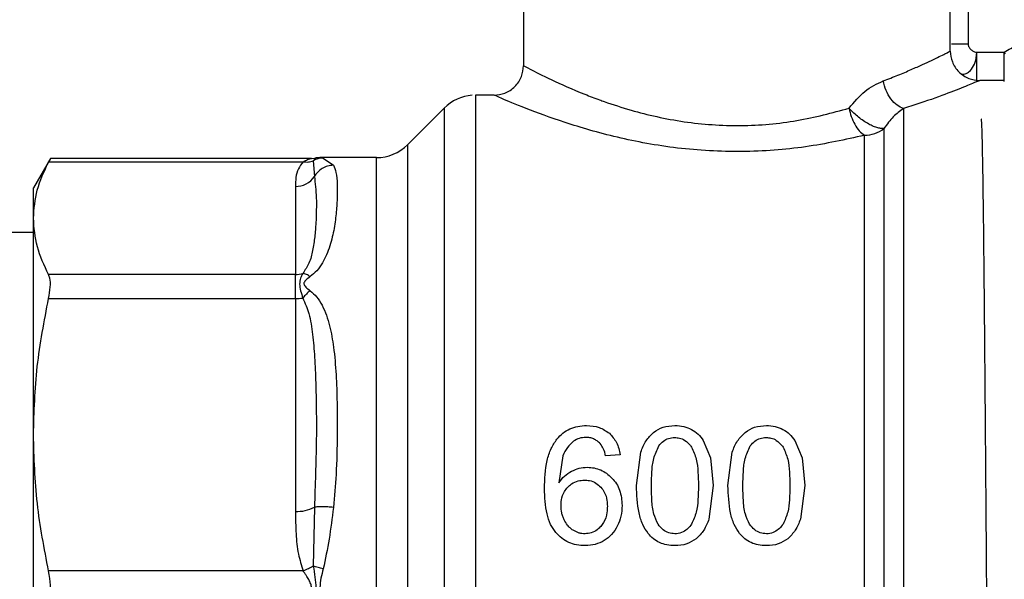
# Model space of a CAD drawing. Extents: x 0.4 to 10.6, y 0.4 to 8.1.
# Drawn here: x 3.2 to 3.3, y 3 to 3.1 of the extents above; entities that cross this region are included whole.
import ezdxf

# ---------------------------------------------------------------- set-up
doc = ezdxf.new("R2010")
doc.units = 0
doc.linetypes.add('SLD-SOLID', pattern=[0])
doc.layers.get('0').update_dxf_attribs({"linetype": 'CONTINUOUS'})

msp = doc.modelspace()

# ---------------------------------------------------------------- linework, layer by layer
at = {"color": 7, "linetype": 'SLD-SOLID'}
for p, q in [((3.233344377571413, 3.06692392754809), (3.233344377571413, 3.047893410468224)), ((3.271402120353565, 3.049205746432837), (3.271402120353565, 3.06692392754809)), ((3.273723947317644, 3.048578188252744), (3.273776800709453, 3.049093256809958)), ((3.273776800708797, 3.048528028787516), (3.273776800708797, 3.049093256809564)), ((3.273776800709453, 3.049093256809958), (3.276220372773627, 3.049093195900378)), ((3.276325328456388, 3.048947261407707), (3.276220372771934, 3.049093195896908)), ((3.27622045745696, 3.048913484760089), (3.276220372773627, 3.049093195899158)), ((3.273776800708814, 3.046474748708123), (3.274026792269565, 3.04658107451022)), ((3.276220457459991, 3.046581074510236), (3.274026792269562, 3.046581074510236)), ((3.230719705655401, 3.045268738552231), (3.229067982096964, 3.045268738552231)), ((3.229069627816951, 3.045268099341844), (3.229069627743066, 3.045268738552215)), ((3.226285742479801, 3.044115615271641), (3.223014560367476, 3.040844433159317)), ((3.215196185897529, 3.039691310739363), (3.214817248541827, 3.039654493357789)), ((3.220230675882342, 3.039691310730708), (3.215196185897526, 3.039691310730708)), ((3.215196185897529, 3.039691310730693), (3.215268023792789, 3.039682219933015)), ((3.215268042440759, 3.039682218351411), (3.215196185897529, 3.039691310730693)), ((3.191154316742319, 3.039617677196703), (3.189643590169832, 3.037001022016791)), ((3.190998523989639, 3.039317990316755), (3.213708076473512, 3.039317999395198)), ((3.214439995579186, 3.039617677196703), (3.191154316742228, 3.039617677196703)), ((3.214438313238868, 3.039617677200045), (3.214817248567157, 3.039654493228658)), ((3.214596445918946, 3.039412311250303), (3.214696290995541, 3.038010052902357)), ((3.214817248541827, 3.039654493357789), (3.214761705797037, 3.039593583875114)), ((3.21476174279919, 3.039593619314357), (3.214817248508542, 3.039654493527463)), ((3.215485004271282, 3.039654761923247), (3.216389412794379, 3.039016208752971)), ((3.213003170222331, 3.037119119957723), (3.213003170222331, 3.029249731628118)), ((3.189643590169843, 3.034283856710222), (3.189643590169836, 3.037001022016783)), ((3.189643590169865, 3.014965574143539), (3.189643590169851, 3.034283856710233)), ((3.189643590169843, 3.032998397344882), (3.13059437757154, 3.032998397344882)), ((3.213003170222331, 3.029249731628118), (3.190998523989691, 3.029249731628281)), ((3.213003170222331, 3.027119038320751), (3.213003170222331, 3.029249731628225)), ((3.190998523903008, 3.027119037919569), (3.213003170222331, 3.027119038320751)), ((3.213003170222331, 3.02711904805196), (3.213003170222339, 3.008120653268937)), ((3.18964359016986, 2.987645381445551), (3.189643590169865, 3.014965574143539)), ((3.249378126188604, 3.014457644817838), (3.250032349482962, 3.012898083753599)), ((3.25753501901014, 3.014457644817838), (3.258189242969379, 3.012898083603354)), ((3.243422329658697, 3.010420221231945), (3.24380188684468, 3.013413707979631)), ((3.251579222480236, 3.010420221231945), (3.251958779947333, 3.013413707884347)), ((3.23685346409661, 3.013085019582911), (3.236490045083224, 3.01065654911163)), ((3.241954232527606, 3.013170218718862), (3.240672332797553, 3.0130699583873)), ((3.250032349482962, 3.012898083753599), (3.250268677477541, 3.010420221231945)), ((3.258189242969379, 3.012898083603354), (3.258425571550625, 3.010420221231945)), ((3.250268677477541, 3.010420221231945), (3.249885898829655, 3.007434967086203)), ((3.258425571550625, 3.010420221231945), (3.25804279234052, 3.007434967274377)), ((3.214696284643597, 3.008489691037074), (3.214596462817723, 3.003229938574041)), ((3.213707972020888, 3.002812318745835), (3.190998523903013, 3.002812112046646))]:
    msp.add_line(p, q, dxfattribs=at)
at = {"color": 8, "linetype": 'SLD-SOLID'}
for p, q in [((3.272998227499873, 3.057735930153265), (3.272998227499873, 3.049804271656283)), ((3.226285742479801, 3.044115615271664), (3.226285742479801, 2.958495352646445)), ((3.223014560367476, 3.040844433159313), (3.223014560367476, 2.961766534758796)), ((3.215268023792789, 3.039682219933015), (3.215485004271282, 3.039654761923247)), ((3.220230675882305, 2.962920334025823), (3.220230675882305, 3.039691310730706)), ((3.214761705797037, 3.039593583875114), (3.214596431183941, 3.03941233984007))]:
    msp.add_line(p, q, dxfattribs=at)
at = {"color": 7, "linetype": 'SLD-SOLID'}
for centre, radius, start, end in [((3.229069627816951, 3.041331730678215), 0.003937007874014795, 94.53190286330657, 135.0000076531329), ((3.263767327080885, 3.04444688607618), 0.002761263908140464, 269.7082348416656, 308.58115968777), ((3.220230675882305, 3.043628318604723), 0.003937007874017517, 270.0000000000008, 314.9999901184316), ((3.213029576192534, 3.039123201632226), 0.002004255630694872, 269.2451090587872, 326.262230664139), ((3.213004313930542, 3.031364141832569), 0.002114410281760262, 269.9690080694333, 288.2946245455449), ((3.213009836093745, 3.032033843928849), 0.004914800084772709, 269.922290549097, 277.6962207961084), ((3.213157075413627, 3.011483041670764), 0.003365908877650802, 267.379253608504, 297.2127454107898)]:
    msp.add_arc(centre, radius, start, end, dxfattribs=at)
at = {"color": 8, "linetype": 'SLD-SOLID'}
for points, knots in [([(3.272998227499873, 3.049804271656283), (3.272853824513797, 3.049804271656284), (3.27256501854164, 3.049804271656286), (3.27215439426588, 3.049804271656285), (3.271794788561504, 3.049804271656285), (3.271609688159432, 3.049804271656285), (3.271523953347309, 3.049804271656285)], [0, 0, 0, 0, 0.2588780981423396, 0.5177561962908811, 0.776634294439397, 1, 1, 1, 1]), ([(3.272436831442477, 3.047133765095991), (3.272562792093459, 3.047142515400923), (3.272786800267252, 3.047158076925992), (3.27315483265218, 3.047396966828205), (3.273516304537826, 3.047834913063062), (3.273654492663214, 3.048329569379848), (3.273723947322445, 3.048578188324658)], [0, 0, 0, 0, 0.2207492290516447, 0.3925799944681524, 0.6947049583578365, 1, 1, 1, 1])]:
    msp.add_open_spline(points, degree=3, knots=knots, dxfattribs=at)
at = {"color": 7, "linetype": 'SLD-SOLID'}
for points, knots in [([(3.272998227498692, 3.049804271656283), (3.273002125690599, 3.04975989599458), (3.273010292823638, 3.049666924190876), (3.273088222899245, 3.04949157934694), (3.273246154550361, 3.049302291066507), (3.273453500061814, 3.049169727391193), (3.273635981301784, 3.04910387595178), (3.273730914131394, 3.049096717100611), (3.273776800709453, 3.049093256809958)], [0, 0, 0, 0, 0.1161226279054454, 0.2432894463526483, 0.4959113467567247, 0.7513817151564521, 0.8798282703529385, 1, 1, 1, 1]), ([(3.276220372773627, 3.049093195900378), (3.276603064299538, 3.049332220811109), (3.277345113062531, 3.049795696292858), (3.278204019426286, 3.049958906486016), (3.278619968125595, 3.050037945448147)], [0, 0, 0, 0, 0.5157228810244628, 1, 1, 1, 1]), ([(3.265425122079819, 3.046539818443028), (3.265871378726362, 3.046711235513493), (3.26676342225628, 3.047053889207977), (3.26792935458223, 3.047549833540977), (3.268922352571222, 3.047994224851885), (3.269767620823983, 3.048392328088275), (3.270437881292213, 3.048718058873865), (3.271185110450884, 3.049093094665612), (3.271313064931574, 3.049159516968702), (3.271402120353554, 3.049205746426231)], [0, 0, 0, 0, 0.1241990465158125, 0.2482673518139558, 0.3727281087305753, 0.4852078308793626, 0.610328680541706, 0.72879149209195, 0.9999999999999999, 0.9999999999999999, 0.9999999999999999, 0.9999999999999999]), ([(3.271402113398359, 3.049205746426231), (3.271437173228374, 3.048875571614347), (3.271491106391487, 3.048367657800212), (3.271818397255049, 3.04775659032709), (3.2721571431739, 3.047336099126481), (3.272577634910561, 3.046997353755213), (3.273188703080188, 3.046670063560964), (3.273696617218143, 3.046616130828271), (3.274026792269565, 3.046581071274974)], [0, 0, 0, 0, 0.2394566910203386, 0.3683605074608896, 0.4999998858900452, 0.6316392832216712, 0.7605431518517854, 1, 1, 1, 1]), ([(3.230719705655404, 3.045268736712551), (3.231049879775872, 3.045303796860066), (3.231557792445418, 3.045357730503), (3.23216885860798, 3.045685020485303), (3.23258934906953, 3.046023765132881), (3.23292809428768, 3.046444255166517), (3.233255385129495, 3.047055320999112), (3.233309319445079, 3.047563233704773), (3.233344380031164, 3.04789340786102)], [0, 0, 0, 0, 0.2394567950933433, 0.3683606088325208, 0.4999999586038203, 0.6316393146593432, 0.7605431462499076, 1, 1, 1, 1]), ([(3.233344377571413, 3.047893410468225), (3.233464173312619, 3.047829277447341), (3.233712165659602, 3.04769651397672), (3.235680007272576, 3.046694665197251), (3.238042105718546, 3.045634176032933), (3.239810283755173, 3.04496015554993), (3.241153339997591, 3.044476217379039), (3.243493650566139, 3.043718350633341), (3.247562067603995, 3.042787572268958), (3.252709461007923, 3.042419300602567), (3.25787812595244, 3.04288552504939), (3.260863443265111, 3.043689594305897), (3.262373869871643, 3.044096414577018)], [0, 0, 0, 0, 0.117316368047004, 0.2428597307250066, 0.3664973370206593, 0.4117146568810799, 0.4252888287862375, 0.4981367300430713, 0.6250644754877913, 0.7489419913790054, 0.8729767537961378, 1, 1, 1, 1]), ([(3.262373869871643, 3.044096414577018), (3.262827867730867, 3.044641346484549), (3.26375341682184, 3.045752279546038), (3.264860885810812, 3.04627400722612), (3.265425122079819, 3.046539818443028)], [0, 0, 0, 0, 0.4905173195587554, 1, 1, 1, 1]), ([(3.267225405901235, 3.044061212824307), (3.267034643000079, 3.044147005875348), (3.266636205755037, 3.044326197671518), (3.266086831207936, 3.044904115496444), (3.265636792176577, 3.045669203417171), (3.265495039303512, 3.046252198689734), (3.265425105757953, 3.046539818443562)], [0, 0, 0, 0, 0.2322045962140062, 0.4849945091038124, 0.7459228925465401, 1, 1, 1, 1]), ([(3.274026792269565, 3.04658107451022), (3.273923981720274, 3.046536461032983), (3.273729133184899, 3.0464519087107), (3.272251730096834, 3.045841833733098), (3.270162436452826, 3.04502455155503), (3.268208984230325, 3.044383839979042), (3.267225405901079, 3.044061236736342)], [0, 0, 0, 0, 0.2659725533645675, 0.5040763115309987, 0.7502985804724837, 0.9999999999999999, 0.9999999999999999, 0.9999999999999999, 0.9999999999999999]), ([(3.263753266060573, 3.041685657969322), (3.262036291462322, 3.041302929184543), (3.258620226755425, 3.040541458225491), (3.252801053633932, 3.040105796717099), (3.247001211112567, 3.040439186201727), (3.241571118218251, 3.041454331092213), (3.236940387806154, 3.042814712381444), (3.233414705952161, 3.044122365940741), (3.231140140873176, 3.045081886429252), (3.230856234194825, 3.045208061790713), (3.230719705655403, 3.045268738552215)], [0, 0, 0, 0, 0.1278849214412205, 0.2544377576260454, 0.3815539525800766, 0.5093927411774326, 0.6390877270171805, 0.7633989657386538, 0.886220381214911, 1, 1, 1, 1]), ([(3.262373869871631, 3.044096414577018), (3.262434086267973, 3.043844070743816), (3.262554999317903, 3.043337370503407), (3.262877775734043, 3.042637449687379), (3.263284465277021, 3.042033730432464), (3.263594542957083, 3.041803505770622), (3.263753266060573, 3.041685657969322)], [0, 0, 0, 0, 0.2407486186689607, 0.4834173334446623, 0.7355707639824806, 1, 1, 1, 1]), ([(3.265489313600966, 3.042288335452485), (3.26539294730729, 3.042283945006529), (3.265208366839527, 3.042275535524984), (3.264849028746514, 3.042363396284846), (3.264453784936713, 3.04251664923956), (3.264009653991236, 3.042748166501989), (3.26355578449067, 3.043039022892199), (3.263115598603414, 3.043376891890289), (3.262714839142552, 3.043730189083936), (3.262486053190665, 3.043975921632836), (3.262373869871631, 3.044096414577018)], [0, 0, 0, 0, 0.1305225621216048, 0.2500035505264469, 0.3744041117168772, 0.4999997539664592, 0.6349744844299926, 0.7564054386214745, 0.8805554005014932, 1, 1, 1, 1]), ([(3.267225405901079, 3.044061236736226), (3.26691904607117, 3.04385000556137), (3.266316782963411, 3.04343475287024), (3.265761925558505, 3.042666025685591), (3.265489313600815, 3.042288335452237)], [0, 0, 0, 0, 0.5086810497978516, 1, 1, 1, 1]), ([(3.275075976394217, 2.960382161236441), (3.275060015883777, 2.960951765651142), (3.275028093518937, 2.96209102244428), (3.27498017227079, 2.964957232258193), (3.274932230412758, 2.968627025180829), (3.274884346518754, 2.973074563515595), (3.2748444428251, 2.977316337302971), (3.274804570971801, 2.981888621198605), (3.274764216453419, 2.986820083309005), (3.274715916213238, 2.993076483057224), (3.274667256464587, 2.999572999291336), (3.274617476148439, 3.006260332376951), (3.27456618446197, 3.013018615310732), (3.274513362635906, 3.019653487677822), (3.274460437767951, 3.02578887060165), (3.274406840300826, 3.031282502055651), (3.274353989333468, 3.035824993623612), (3.274300998202762, 3.03942338334218), (3.274249783609979, 3.041827211534505), (3.274204768964875, 3.043105691483997), (3.274177503456009, 3.043148741309361), (3.274166456894154, 3.043166182852853)], [0, 0, 0, 0, 0.05267543979085405, 0.1053553151350382, 0.1580416507061645, 0.2107191928254467, 0.2633949152998107, 0.2896770290152439, 0.342363164988693, 0.3963623181504979, 0.4490377446869898, 0.5029717066928316, 0.5605345292085078, 0.6180854736673591, 0.677281887533481, 0.7351265757429304, 0.7947265744423083, 0.8515779341027623, 0.9100271381441017, 0.9635476899170805, 1, 1, 1, 1]), ([(3.265489313600815, 3.042288335452237), (3.26548931400538, 3.041167059857552), (3.265489314814512, 3.038924508641283), (3.265489316028211, 3.034143023310559), (3.26548931724191, 3.02848950605673), (3.265489318455609, 3.022020040256375), (3.26548931966931, 3.014952498543896), (3.26548932088301, 3.007485226416035), (3.265489322096712, 2.9998381325433), (3.265489323310414, 2.992233731245865), (3.265489324524117, 2.98489394722388), (3.26548932573782, 2.978033003288951), (3.265489326951524, 2.971850431286121), (3.265489328165229, 2.966528851629164), (3.265489329378935, 2.962214987278635), (3.265489330592641, 2.959066420192602), (3.265489331806347, 2.957056508456316), (3.265489332615486, 2.956809550897396), (3.265489333020055, 2.956686072116456)], [0, 0, 0, 0, 0.062499988755048, 0.1249999790094203, 0.1874999707631231, 0.2499999640161564, 0.312499958768518, 0.3749999550202079, 0.4374999527712253, 0.4999999520215699, 0.5624999527712405, 0.6249999550202368, 0.687499958768558, 0.7499999640162028, 0.8124999707631715, 0.8749999790094605, 0.9374999887550711, 0.9999999999999999, 0.9999999999999999, 0.9999999999999999, 0.9999999999999999]), ([(3.215228567217246, 3.039688907615655), (3.215064000106938, 3.039688508243218), (3.214899026626466, 3.039688107884599), (3.214748535172209, 3.039629280957186), (3.214748164474829, 3.039629136052028)], [0, 0, 0, 0, 0.9975367546179907, 1, 1, 1, 1]), ([(3.189643590169806, 3.034283856710163), (3.189705283745082, 3.035125000383873), (3.189829304494609, 3.036815926358067), (3.190607459008995, 3.038481133252934), (3.190998523989639, 3.039317990316755)], [0, 0, 0, 0, 0.4974455928568657, 1, 1, 1, 1]), ([(3.191154316742328, 3.039617677196703), (3.191137957373468, 3.039585980682631), (3.191116741955527, 3.03954487550314), (3.191020543166551, 3.039360249756936), (3.190998523989638, 3.039317990316755)], [0, 0, 0, 0, 0.7711075456731491, 1, 1, 1, 1]), ([(3.213708076473512, 3.039317999395198), (3.213547121846165, 3.039111289138663), (3.213193250254784, 3.038656820145509), (3.213032875038697, 3.037913524415506), (3.213013204219725, 3.037387462039394), (3.213003170222331, 3.037119119957723)], [0, 0, 0, 0, 0.2901445160924166, 0.6379058703169195, 1, 1, 1, 1]), ([(3.213708076473512, 3.039317999395219), (3.213738662407484, 3.039336981982921), (3.213898590987819, 3.039436238664278), (3.214134912894369, 3.039537452102813), (3.214385888531031, 3.039606726311928), (3.214421730630303, 3.039614213289909), (3.214438313238867, 3.039617677194862)], [0, 0, 0, 0, 0.1035656943928965, 0.5415271768782663, 0.7878842055118724, 0.9999999999999999, 0.9999999999999999, 0.9999999999999999, 0.9999999999999999]), ([(3.213708076473623, 3.039317999353277), (3.213863449591792, 3.039304551459143), (3.214174196302626, 3.039277655629806), (3.21445568612665, 3.039367444967537), (3.214596431253573, 3.039412339704955)], [0, 0, 0, 0, 0.4999992365238491, 1, 1, 1, 1]), ([(3.216389412794379, 3.039016208752971), (3.216476565202346, 3.038815484317738), (3.216670557354636, 3.038368692701578), (3.216738095573257, 3.037400244874734), (3.21674102347298, 3.036203862196635), (3.216667546737595, 3.034891052643531), (3.216489207372157, 3.033426702870746), (3.216188878567011, 3.032100603709125), (3.215805113528087, 3.03105018177376), (3.215427951361436, 3.030304114744755), (3.214984025348493, 3.029626194671112), (3.21453608750245, 3.029242577043357), (3.214332898228762, 3.029068564090787)], [0, 0, 0, 0, 0.1290128716122625, 0.2871691697451303, 0.4170373754967326, 0.5457505613152658, 0.6736088875155084, 0.7943577670220905, 0.8532055218315759, 0.9048275749338097, 0.9568287964609742, 1, 1, 1, 1]), ([(3.21548500426752, 3.039654784303003), (3.215327387021928, 3.039642342265024), (3.215017506328641, 3.039617880808792), (3.214735173437014, 3.039480040616406), (3.214596445918946, 3.039412311250303)], [0, 0, 0, 0, 0.5086384825084612, 1, 1, 1, 1]), ([(3.216389412794309, 3.039016213833592), (3.216218138940261, 3.038999481214665), (3.215871935084325, 3.038965658789027), (3.215391233834643, 3.03874593557694), (3.214978223250049, 3.038427886178346), (3.214788753669249, 3.038147077542374), (3.214696297017775, 3.038010049603232)], [0, 0, 0, 0, 0.2507561860571035, 0.5068652129977501, 0.7593619464420623, 0.9999999999999999, 0.9999999999999999, 0.9999999999999999, 0.9999999999999999]), ([(3.214696291501468, 3.03801005262514), (3.214768291270256, 3.037400164197301), (3.214907695828978, 3.036219310028144), (3.214861522327612, 3.034294197339381), (3.214755023121162, 3.032667795721346), (3.21456176358955, 3.031455813952015), (3.21432217343572, 3.030343371225914), (3.213868669701562, 3.02965926221136), (3.213668034464856, 3.029356604562194)], [0, 0, 0, 0, 0.2856803437869069, 0.5531287520946431, 0.6872821673518106, 0.8078770200621928, 0.9150025972152934, 1, 1, 1, 1]), ([(3.190998523989691, 3.029249731628281), (3.190610818628027, 3.030078375886328), (3.18983175009131, 3.03174348226197), (3.189706506155043, 3.033434418849011), (3.189643590169806, 3.034283856710163)], [0, 0, 0, 0, 0.4976524444137041, 1, 1, 1, 1]), ([(3.190998523903008, 3.027119037919569), (3.191060203045711, 3.027469464938158), (3.191183617193166, 3.028170636352804), (3.191147509080946, 3.028876040715572), (3.191039212814021, 3.029147674142039), (3.190998523989691, 3.029249731628281)], [0, 0, 0, 0, 0.3841292851530669, 0.7686064715041977, 1, 1, 1, 1]), ([(3.213668034464834, 3.029356604562251), (3.21359372850835, 3.02922043877074), (3.213448768243982, 3.028954798839982), (3.213314309572171, 3.028252351669174), (3.213526499266094, 3.027599061706344), (3.213668030152807, 3.027163316190103)], [0, 0, 0, 0, 0.2593737842915355, 0.5060010545592569, 1, 1, 1, 1]), ([(3.214332898071885, 3.029068564203171), (3.214216759169724, 3.029141700575122), (3.213984481374873, 3.029287973313057), (3.213773517417448, 3.029333728375433), (3.213668035443037, 3.029356605905687)], [0, 0, 0, 0, 0.500000020387008, 1, 1, 1, 1]), ([(3.214332898228762, 3.029068564090787), (3.214191575383934, 3.028966332283672), (3.213991073583944, 3.02882129089728), (3.213815252740047, 3.028624857781725), (3.213767423555884, 3.028517840510161), (3.213753431610891, 3.0284156367273), (3.213803635277604, 3.028282224244482), (3.213996762648322, 3.028067647523612), (3.214193466599395, 3.027919012467605), (3.214332898240967, 3.027813653984764)], [0, 0, 0, 0, 0.2842663359026493, 0.4033028920044363, 0.4558673116486733, 0.5048680494793145, 0.6040784519485928, 0.7193549439289397, 1, 1, 1, 1]), ([(3.214332898227162, 3.027813748544143), (3.214213978553038, 3.027719522563996), (3.213981663544241, 3.027535447812967), (3.213770913845267, 3.027285367416312), (3.213668044759145, 3.027163300613909)], [0, 0, 0, 0, 0.5118897601141875, 1, 1, 1, 1]), ([(3.214332898240967, 3.027813653984764), (3.214529337180606, 3.027636744812361), (3.214960404435562, 3.027248533842255), (3.215581649234316, 3.026217146399481), (3.216094666704392, 3.02472672223504), (3.216454769094104, 3.022646945348892), (3.216647773921344, 3.020360832796087), (3.216735991537872, 3.017753058142109), (3.216742921801818, 3.014791489147168), (3.216680499767697, 3.011654473872832), (3.216479419962143, 3.009456728353042), (3.216389412603696, 3.008472973329849)], [0, 0, 0, 0, 0.04158729632378158, 0.09125951148072527, 0.2007774828243919, 0.3067562410231571, 0.4360219825849765, 0.5602754404887115, 0.6991446640339992, 0.8653311107468228, 0.9999999999999999, 0.9999999999999999, 0.9999999999999999, 0.9999999999999999]), ([(3.189643590169865, 3.014965574143539), (3.189705283999853, 3.016996272836389), (3.189829305268986, 3.021078525942753), (3.190607459194633, 3.025098687759288), (3.190998523903008, 3.027119037919569)], [0, 0, 0, 0, 0.4974455625214628, 1, 1, 1, 1]), ([(3.213668030152832, 3.027163316190077), (3.213865080471771, 3.026709341045299), (3.214314946667029, 3.025672915059174), (3.214549827271268, 3.02388152552578), (3.214740672700762, 3.02181721632725), (3.21485792162514, 3.018679463835702), (3.214910970289931, 3.014257916263148), (3.214770295752607, 3.010478121155869), (3.214696291291684, 3.008489689527533)], [0, 0, 0, 0, 0.08298075117623668, 0.1894451884787144, 0.3015271272796466, 0.4259891902138755, 0.6980309205154653, 1, 1, 1, 1]), ([(3.236332117832305, 3.014581330010618), (3.236501343640088, 3.014766484903221), (3.236832132582592, 3.01512841073431), (3.237474611336538, 3.015509898117365), (3.238197552396396, 3.015745948297849), (3.238710349737359, 3.015771142677063), (3.238975068792017, 3.015784148657624)], [0, 0, 0, 0, 0.2531579373349919, 0.4948526910560537, 0.7392300868111235, 1, 1, 1, 1]), ([(3.238975068792017, 3.015784148657624), (3.239360584380893, 3.015759307726007), (3.240107100136078, 3.015711205528946), (3.240708948072341, 3.015290765535918), (3.240999989759772, 3.015087449120488)], [0, 0, 0, 0, 0.5164198962979051, 1, 1, 1, 1]), ([(3.24380188684468, 3.013413707979631), (3.243937809403107, 3.013763371497602), (3.244194922865264, 3.014424801055259), (3.244702888169615, 3.014928642612987), (3.24494231855098, 3.015166129258788)], [0, 0, 0, 0, 0.5286481590110904, 1, 1, 1, 1]), ([(3.24494231855098, 3.015166129258788), (3.24521713704332, 3.01534644500026), (3.245789159708412, 3.015721764325088), (3.246484320745296, 3.015762818340684), (3.246845503568119, 3.015784148657624)], [0, 0, 0, 0, 0.4804328728748187, 1, 1, 1, 1]), ([(3.246845503568119, 3.015784148657624), (3.24711310589917, 3.01577182512594), (3.247631050086023, 3.015747972936115), (3.248100311558164, 3.015539612046616), (3.248327123231649, 3.015438903412217)], [0, 0, 0, 0, 0.5166624857361549, 1, 1, 1, 1]), ([(3.248327123231649, 3.015438903412217), (3.248532492611944, 3.015310232299594), (3.248949399761425, 3.015049025362576), (3.249233814683645, 3.014656706529466), (3.249378126188604, 3.014457644817838)], [0, 0, 0, 0, 0.4926022030343397, 1, 1, 1, 1]), ([(3.251958779947333, 3.013413707884347), (3.252094702599841, 3.013763371397445), (3.252351816191551, 3.014424800821346), (3.252859781273612, 3.014928642468953), (3.253099211499638, 3.015166129106968)], [0, 0, 0, 0, 0.5286482585482637, 1, 1, 1, 1]), ([(3.253099211499638, 3.015166129106968), (3.25337402992855, 3.015346444892494), (3.253946052503649, 3.015721764336594), (3.254641213541691, 3.015762818343665), (3.255002396389655, 3.015784148657624)], [0, 0, 0, 0, 0.4804328375752712, 1, 1, 1, 1]), ([(3.255002396389655, 3.015784148657624), (3.255269998720649, 3.015771825125926), (3.255787942907496, 3.015747972936072), (3.256257204379656, 3.015539612046617), (3.256484016053198, 3.015438903412217)], [0, 0, 0, 0, 0.5166624856333297, 1, 1, 1, 1]), ([(3.256484016053198, 3.015438903412217), (3.256689385433506, 3.015310232299542), (3.257106292582933, 3.015049025362469), (3.25739070750519, 3.014656706529406), (3.25753501901014, 3.014457644817838)], [0, 0, 0, 0, 0.4926022031290656, 1, 1, 1, 1]), ([(3.190998523903013, 3.002812112046646), (3.190610818325164, 3.004812637589978), (3.189831749295159, 3.008832562975623), (3.189706505892004, 3.012914848057775), (3.189643590169865, 3.014965574143539)], [0, 0, 0, 0, 0.497652406802541, 1, 1, 1, 1]), ([(3.235208145274956, 3.010155247453838), (3.235243353558146, 3.011001547721472), (3.235294166795567, 3.012222943726377), (3.235749380510495, 3.013713075588193), (3.236144623122381, 3.014301970674978), (3.236332117832305, 3.014581330010618)], [0, 0, 0, 0, 0.5425266262538746, 0.7829843368872211, 1, 1, 1, 1]), ([(3.237814296252778, 3.014381336002673), (3.237617576832854, 3.014207163302638), (3.237204151878935, 3.013841122468877), (3.236974067661414, 3.013345047756125), (3.23685346409661, 3.013085019582911)], [0, 0, 0, 0, 0.4758286070029994, 1, 1, 1, 1]), ([(3.238896292727843, 3.014724253545162), (3.23869761047452, 3.014710667065445), (3.23830632549245, 3.014683909841869), (3.237976598305773, 3.014481143801325), (3.237814296252778, 3.014381336002673)], [0, 0, 0, 0, 0.5077686658765004, 1, 1, 1, 1]), ([(3.240181241473578, 3.014169026307118), (3.24009267709723, 3.014254246703461), (3.239920096897753, 3.014420310685471), (3.239604548937284, 3.014595780676175), (3.2392603985505, 3.014705730691944), (3.239019287241673, 3.014717996547376), (3.238896292727843, 3.014724253545162)], [0, 0, 0, 0, 0.2583012753097315, 0.5033365271282139, 0.7466444743705297, 1, 1, 1, 1]), ([(3.240999989759772, 3.015087449120488), (3.241238937204044, 3.014826083377813), (3.241741425463326, 3.014276451146033), (3.24188101944857, 3.013550801395453), (3.241954232527607, 3.013170218718847)], [0, 0, 0, 0, 0.4755284125694682, 1, 1, 1, 1]), ([(3.24541532542101, 3.013963667799865), (3.245543181633766, 3.014120659388464), (3.245777701583336, 3.014408620830831), (3.246288580085316, 3.014674594729521), (3.246646278588491, 3.014702610335004), (3.246831180931794, 3.014717092227035)], [0, 0, 0, 0, 0.3667110067128282, 0.6726387787271294, 1, 1, 1, 1]), ([(3.246831180931794, 3.014717092227035), (3.246972875926947, 3.014707701352501), (3.247291914747034, 3.014686556967493), (3.24779522239156, 3.014456571458419), (3.24813191578446, 3.014138542384742), (3.248297682963564, 3.013912413854908), (3.248333397755087, 3.013863694118323)], [0, 0, 0, 0, 0.2329685141375909, 0.5245492248116072, 0.8975634054529251, 0.9999999999999999, 0.9999999999999999, 0.9999999999999999, 0.9999999999999999]), ([(3.253572218242553, 3.013963667799862), (3.253700074455312, 3.014120659388463), (3.253934594404884, 3.014408620830832), (3.254445472906867, 3.014674594729522), (3.254803171410041, 3.014702610335004), (3.254988073753342, 3.014717092227035)], [0, 0, 0, 0, 0.3667110067170318, 0.6726387787318714, 0.9999999999999999, 0.9999999999999999, 0.9999999999999999, 0.9999999999999999]), ([(3.254988073753342, 3.014717092227035), (3.255129768748493, 3.014707701352501), (3.255448807568573, 3.014686556967494), (3.25595211521309, 3.014456571458426), (3.256288808605992, 3.014138542384747), (3.256454575785099, 3.013912413854908), (3.256490290576626, 3.013863694118317)], [0, 0, 0, 0, 0.2329685141335189, 0.5245492248016745, 0.8975634054396148, 1, 1, 1, 1]), ([(3.240672332797554, 3.013069958387285), (3.240617560622991, 3.013295516011476), (3.240521281804277, 3.013692002398622), (3.240283675596232, 3.014025327101053), (3.240181241473578, 3.014169026307118)], [0, 0, 0, 0, 0.5688912192301209, 1, 1, 1, 1]), ([(3.244747198549051, 3.01042022123195), (3.244756978277563, 3.010839793868946), (3.244775891294481, 3.011651205389487), (3.244905024175245, 3.0128701993796), (3.245242930040217, 3.013594260697175), (3.24541532542101, 3.013963667799865)], [0, 0, 0, 0, 0.3440388695345922, 0.6653367680320686, 1, 1, 1, 1]), ([(3.248333397755087, 3.013863694118323), (3.248492616840157, 3.013509105080182), (3.248812981211629, 3.012795637255113), (3.248917785359442, 3.011611749569593), (3.24893509769607, 3.010819067731749), (3.248943808586794, 3.010420221231944)], [0, 0, 0, 0, 0.3292643347956022, 0.6625120450733082, 1, 1, 1, 1]), ([(3.252904091370596, 3.01042022123195), (3.252913871099107, 3.010839793868946), (3.252932784116026, 3.011651205389486), (3.253061916996789, 3.012870199379601), (3.25339982286176, 3.013594260697173), (3.253572218242553, 3.013963667799862)], [0, 0, 0, 0, 0.3440388695345115, 0.665336768031437, 1, 1, 1, 1]), ([(3.256490290576626, 3.013863694118317), (3.256649510014913, 3.013509104454202), (3.256969874670184, 3.012795636320353), (3.257074679371715, 3.01161174862411), (3.257091991748753, 3.010819067417351), (3.257100702659878, 3.010420221231944)], [0, 0, 0, 0, 0.3292649181089974, 0.6625123359178745, 1, 1, 1, 1]), ([(3.236490045083224, 3.01065654911163), (3.236649244868054, 3.010875671199428), (3.23695808277724, 3.01130075473534), (3.237409334234945, 3.011576925721067), (3.237627974562883, 3.01171073606972)], [0, 0, 0, 0, 0.5154800628261309, 1, 1, 1, 1]), ([(3.237627974562883, 3.01171073606972), (3.237853481366747, 3.0118106021866), (3.238302333890315, 3.012009377380129), (3.238794582366872, 3.012038527115375), (3.239039521594116, 3.012053031809581)], [0, 0, 0, 0, 0.502407343223562, 1, 1, 1, 1]), ([(3.239039521594116, 3.012053031809581), (3.239246709014194, 3.012042274232503), (3.239654287202876, 3.012021111973818), (3.240238062372498, 3.011832235411616), (3.240777772980879, 3.011531409918871), (3.241077095153535, 3.011246818847834), (3.241230925704641, 3.011100559047202)], [0, 0, 0, 0, 0.2510844720350952, 0.4939322777398221, 0.7399167728819452, 1, 1, 1, 1]), ([(3.237297447927264, 3.010285939242025), (3.237405020478591, 3.01038504365136), (3.237671185649669, 3.010630256224083), (3.238186242676021, 3.010872323643834), (3.23859296693904, 3.010901036992781), (3.238781709447134, 3.01091436157159)], [0, 0, 0, 0, 0.2666086982620475, 0.659665954823203, 1, 1, 1, 1]), ([(3.238781709447134, 3.01091436157159), (3.238929306428239, 3.010906144401155), (3.239283839664378, 3.010886406463399), (3.239809947309467, 3.01068470680395), (3.24010190390543, 3.010414439453394), (3.24024264541119, 3.010284153532812)], [0, 0, 0, 0, 0.2697626291180446, 0.6479794991383455, 1, 1, 1, 1]), ([(3.241230925704641, 3.011100559047202), (3.241370911010587, 3.010935717675256), (3.241650538538438, 3.01060643893408), (3.242047093695839, 3.00979597091299), (3.242102597442932, 3.009115301169179), (3.242140429928644, 3.008651342793299)], [0, 0, 0, 0, 0.2419428937926358, 0.4832928200230533, 1, 1, 1, 1]), ([(3.236223008806977, 3.006243327812741), (3.236057731415641, 3.006476624221145), (3.235701752103571, 3.006979104895002), (3.235283095355924, 3.008309649946213), (3.23523901698135, 3.009395051552225), (3.235208145274957, 3.010155247453838)], [0, 0, 0, 0, 0.2061429110346686, 0.4439966716875051, 1, 1, 1, 1]), ([(3.236690565746216, 3.008644181162686), (3.236698012577924, 3.008810437126136), (3.236717347550407, 3.009242104525738), (3.236911526293881, 3.009827958214443), (3.237190661166589, 3.010159213227841), (3.237297447927264, 3.010285939242025)], [0, 0, 0, 0, 0.2788986175884772, 0.7241330687253923, 0.9999999999999999, 0.9999999999999999, 0.9999999999999999, 0.9999999999999999]), ([(3.24024264541119, 3.010284153532812), (3.240354346131626, 3.010141324905061), (3.24062792813562, 3.009791503148717), (3.240798389343018, 3.009181564662284), (3.240815759898687, 3.008746831797761), (3.24082272298182, 3.008572566729096)], [0, 0, 0, 0, 0.2924959358260149, 0.7163930901336696, 1, 1, 1, 1]), ([(3.244458099172725, 3.006149917014983), (3.244286988269118, 3.006412211324732), (3.243917194472074, 3.006979064790525), (3.243498119134347, 3.008431556125681), (3.243453401066291, 3.009604928296392), (3.243422329658697, 3.010420221231945)], [0, 0, 0, 0, 0.2081223222052405, 0.4497804766094984, 0.9999999999999999, 0.9999999999999999, 0.9999999999999999, 0.9999999999999999]), ([(3.245348760538478, 3.00697556305507), (3.245208934498986, 3.007274037526319), (3.244887780442022, 3.007959577127452), (3.244776019425745, 3.009149755172116), (3.244756860716465, 3.009994298873859), (3.244747198549051, 3.01042022123195)], [0, 0, 0, 0, 0.2765303024615365, 0.6351379816735738, 0.9999999999999999, 0.9999999999999999, 0.9999999999999999, 0.9999999999999999]), ([(3.248943808586794, 3.010420221231944), (3.248934304977446, 3.009999296215016), (3.248916562802841, 3.009213476336197), (3.248804599634256, 3.008030583875822), (3.248493678737476, 3.007336672466877), (3.248335085279322, 3.006982724529841)], [0, 0, 0, 0, 0.3610843915251278, 0.674104131095591, 1, 1, 1, 1]), ([(3.252614992407378, 3.006149916850192), (3.252443881495868, 3.006412211248673), (3.252074087723487, 3.006979064842248), (3.251655012118089, 3.008431556150803), (3.251610293953838, 3.009604928319584), (3.251579222480236, 3.010420221231945)], [0, 0, 0, 0, 0.2081223668847086, 0.4497805224010311, 0.9999999999999999, 0.9999999999999999, 0.9999999999999999, 0.9999999999999999]), ([(3.253505653360025, 3.006975563055071), (3.253365827320532, 3.007274037526319), (3.253044673263568, 3.007959577127452), (3.252932912247291, 3.009149755172115), (3.252913753538011, 3.009994298873859), (3.252904091370596, 3.01042022123195)], [0, 0, 0, 0, 0.2765303024600987, 0.6351379816728216, 1, 1, 1, 1]), ([(3.257100702659878, 3.010420221231944), (3.257091199012773, 3.00999929621071), (3.257073456766884, 3.009213476288597), (3.256961492909117, 3.008030583803986), (3.256650571712846, 3.007336672444195), (3.256491978100858, 3.006982724529841)], [0, 0, 0, 0, 0.3610843676147008, 0.6741041167004178, 1, 1, 1, 1]), ([(3.213003170222339, 3.008120653268994), (3.213014216821211, 3.007450411478924), (3.213035157571893, 3.006179851518619), (3.213198717493769, 3.004386061449178), (3.213546699375958, 3.003310697522444), (3.213707972020888, 3.002812318745835)], [0, 0, 0, 0, 0.3746265893231812, 0.7101698991488274, 1, 1, 1, 1]), ([(3.216389412603817, 3.008472966082903), (3.216221639309123, 3.008490505096955), (3.215880167271163, 3.008526202571235), (3.215401475253845, 3.008544107258832), (3.214983472013695, 3.008535062221573), (3.214790899737118, 3.00850463876567), (3.214696284643597, 3.008489691037074)], [0, 0, 0, 0, 0.2456624716966861, 0.5000012964762863, 0.7543393839681497, 1, 1, 1, 1]), ([(3.216389412603696, 3.008472973329849), (3.216277488991985, 3.007529076276483), (3.216060097654772, 3.005695727267404), (3.215672903380284, 3.003867313847469), (3.215485055511177, 3.002980256400055)], [0, 0, 0, 0, 0.5148485360349784, 1, 1, 1, 1]), ([(3.236968503561833, 3.007368814849883), (3.236925675577091, 3.007470488491446), (3.236840018140942, 3.007673839256439), (3.236722669560818, 3.008098305657545), (3.236703384164848, 3.008426223862832), (3.236690565746216, 3.008644181162686)], [0, 0, 0, 0, 0.2511151657706732, 0.5022389311165452, 1, 1, 1, 1]), ([(3.24082272298182, 3.008572566729096), (3.240815305860177, 3.008385037799572), (3.240795719770719, 3.007889837832975), (3.240602668393911, 3.007254383385815), (3.24032327188523, 3.006895471440451), (3.24023525588771, 3.006782406345105)], [0, 0, 0, 0, 0.2945335438879333, 0.777762670889318, 1, 1, 1, 1]), ([(3.242140429928644, 3.008651342793299), (3.242123450161018, 3.008328611802424), (3.242089915078573, 3.007691217308859), (3.241836062724051, 3.007101818935942), (3.241710743048644, 3.006810849750651)], [0, 0, 0, 0, 0.5063284890818147, 1, 1, 1, 1]), ([(3.237763766261247, 3.006436835115759), (3.237671727029235, 3.006501492600963), (3.237487660313305, 3.006630799318346), (3.237201326331345, 3.006935135402639), (3.237058354506297, 3.007201449312519), (3.236968503561833, 3.007368814849883)], [0, 0, 0, 0, 0.270921983217539, 0.5418093853477993, 1, 1, 1, 1]), ([(3.249885898829655, 3.007434967086203), (3.249751385732279, 3.007086198256363), (3.249495429354731, 3.006422548336547), (3.24899017625593, 3.005918496751932), (3.248750449493802, 3.005679340070632)], [0, 0, 0, 0, 0.5255313372700094, 1, 1, 1, 1]), ([(3.25804279234052, 3.007434967274377), (3.257908278997043, 3.007086198410366), (3.257652322182882, 3.006422548507664), (3.25714706923138, 3.005918496576257), (3.256907342572004, 3.0056793397632)], [0, 0, 0, 0, 0.5255314023121826, 1, 1, 1, 1]), ([(3.238831839612883, 3.006123350315093), (3.238731727275789, 3.006127748323487), (3.23853147545125, 3.006136545533008), (3.238162215359885, 3.006221725144582), (3.237918762627673, 3.006353157516717), (3.237763766261247, 3.006436835115759)], [0, 0, 0, 0, 0.2664548030753872, 0.5329818683920885, 1, 1, 1, 1]), ([(3.24023525588771, 3.006782406345105), (3.24013527408839, 3.00668038982341), (3.239894873322247, 3.006435096678642), (3.239411823444329, 3.006171337712172), (3.239020787855841, 3.006138983741183), (3.238831839612883, 3.006123350315093)], [0, 0, 0, 0, 0.2689923511128882, 0.6467773908246843, 1, 1, 1, 1]), ([(3.241710743048644, 3.006810849750651), (3.241558235166632, 3.006547118082611), (3.241261039515348, 3.006033178056601), (3.240777751711336, 3.005685483356846), (3.240542466188224, 3.005516210454372)], [0, 0, 0, 0, 0.513156506000504, 1, 1, 1, 1]), ([(3.246845503568119, 3.006123350315093), (3.246659294022137, 3.006139951812197), (3.24628653126724, 3.006173185445645), (3.24574957214185, 3.006477445597768), (3.245490899273241, 3.006798917008527), (3.245348760538478, 3.00697556305507)], [0, 0, 0, 0, 0.3101915686463755, 0.620955617847439, 0.9999999999999999, 0.9999999999999999, 0.9999999999999999, 0.9999999999999999]), ([(3.248335085279322, 3.006982724529841), (3.248230622598956, 3.006847987083678), (3.248021220195258, 3.006577896894574), (3.247571444728254, 3.006254832726216), (3.247150447656438, 3.00613107594661), (3.246895781617889, 3.006124624088551), (3.246845503568119, 3.006123350315093)], [0, 0, 0, 0, 0.2859433015073375, 0.5731924017928578, 0.9157364924372794, 1, 1, 1, 1]), ([(3.255002396389655, 3.006123350315093), (3.254816186843675, 3.006139951812198), (3.254443424088785, 3.006173185445648), (3.253906464963398, 3.006477445597768), (3.25364779209479, 3.006798917008526), (3.253505653360025, 3.006975563055071)], [0, 0, 0, 0, 0.3101915686439422, 0.6209556178422501, 0.9999999999999999, 0.9999999999999999, 0.9999999999999999, 0.9999999999999999]), ([(3.256491978100858, 3.006982724529841), (3.256387515420492, 3.006847987083679), (3.256178113016796, 3.006577896894575), (3.255728337549797, 3.006254832726218), (3.255307340477979, 3.00613107594661), (3.25505267443943, 3.006124624088552), (3.255002396389655, 3.006123350315093)], [0, 0, 0, 0, 0.2859433015060498, 0.5731924017903297, 0.9157364924295056, 1, 1, 1, 1]), ([(3.238853323880206, 3.005063455554642), (3.238594385800597, 3.005076410997531), (3.238091422480568, 3.005101575749575), (3.237378686501186, 3.005334005594654), (3.236737129773402, 3.005707195748102), (3.236396662363146, 3.00606223961428), (3.236223008806977, 3.006243327812741)], [0, 0, 0, 0, 0.260109756073896, 0.5052391934198166, 0.7476499338041079, 1, 1, 1, 1]), ([(3.240542466188224, 3.005516210454372), (3.240282040486534, 3.005384188541307), (3.239751257899319, 3.005115110135716), (3.239156345580015, 3.005080887190627), (3.238853323880206, 3.005063455554642)], [0, 0, 0, 0, 0.4906447723855307, 1, 1, 1, 1]), ([(3.246845503568119, 3.005063455554642), (3.246602767681724, 3.00507508345342), (3.246135779620214, 3.005097453816494), (3.245479653558727, 3.005309830594227), (3.244901616577349, 3.005653674746809), (3.244607368340414, 3.005982902892041), (3.244458099172725, 3.006149917014983)], [0, 0, 0, 0, 0.2670817031342715, 0.5138258238765894, 0.7533687359422456, 0.9999999999999999, 0.9999999999999999, 0.9999999999999999, 0.9999999999999999]), ([(3.248750449493802, 3.005679340070632), (3.248476479758079, 3.005499864961054), (3.247899537843834, 3.005121915502489), (3.24720842883932, 3.005083584494388), (3.246845503568119, 3.005063455554642)], [0, 0, 0, 0, 0.4748653702528339, 1, 1, 1, 1]), ([(3.255002396389655, 3.005063455554642), (3.254759660495993, 3.005075083449714), (3.254292672449829, 3.005097453804255), (3.253636546444653, 3.00530983053784), (3.253058509590055, 3.005653674637511), (3.252764261496209, 3.005982902750582), (3.252614992407378, 3.006149916850192)], [0, 0, 0, 0, 0.2670817512781513, 0.5138258842329758, 0.7533687769217301, 1, 1, 1, 1]), ([(3.256907342572004, 3.0056793397632), (3.256633373022772, 3.005499864746542), (3.256056431075115, 3.005121915204494), (3.255365321960876, 3.005083584400598), (3.255002396389655, 3.005063455554642)], [0, 0, 0, 0, 0.4748650195114439, 1, 1, 1, 1]), ([(3.190998523902957, 2.999798855871401), (3.191060203045478, 3.000175780251916), (3.191183617192566, 3.000929970388752), (3.191147509077777, 3.00199739371435), (3.191039212761494, 3.002589606961978), (3.190998523903013, 3.002812112046646)], [0, 0, 0, 0, 0.3841292305400851, 0.7686063622320527, 0.9999999999999999, 0.9999999999999999, 0.9999999999999999, 0.9999999999999999]), ([(3.214596426849095, 3.003229952158604), (3.214455665896773, 3.003151380780902), (3.214174144204335, 3.002994238143951), (3.213863362667736, 3.002872958712417), (3.213707972016567, 3.002812319042359)], [0, 0, 0, 0, 0.500000376889763, 1, 1, 1, 1]), ([(3.213708070355402, 2.999798878487187), (3.213738799781659, 2.999846624029476), (3.213899477194871, 3.000096274971981), (3.214138749323293, 3.000466565776747), (3.214376293582467, 3.000916128421507), (3.214466258661504, 3.001296380996695), (3.214381547669385, 3.001681729926159), (3.214189871953261, 3.002049485638018), (3.213985992262404, 3.002379485503103), (3.213821837702886, 3.002635481707721), (3.213738738406949, 3.002764537577533), (3.213707972020888, 3.002812318761108)], [0, 0, 0, 0, 0.05208198323194958, 0.2723252387112642, 0.391459928256257, 0.4968910664798485, 0.6038705140146536, 0.7258486588298769, 0.8591921585672141, 0.9478678084914545, 1, 1, 1, 1]), ([(3.214596426660701, 3.003229952224577), (3.214707378150485, 3.002583875557367), (3.214927767264361, 3.001300537546681), (3.214706359686921, 3.000017966497015), (3.214596416328991, 2.999381085999898)], [0, 0, 0, 0, 0.5034345291962865, 1, 1, 1, 1]), ([(3.215485055511017, 3.002980256399582), (3.215330121601549, 3.00302510938969), (3.215020254298071, 3.003114815220679), (3.214737702383151, 3.00319157326584), (3.214596426660701, 3.003229952224577)], [0, 0, 0, 0, 0.5000008317404515, 0.9999999999999999, 0.9999999999999999, 0.9999999999999999, 0.9999999999999999]), ([(3.215485055511177, 3.002980256400055), (3.215341688893696, 3.00242784138513), (3.215052068820479, 3.001311887895533), (3.215339720885316, 3.000194913718113), (3.215484980528631, 2.999630859812587)], [0, 0, 0, 0, 0.4950161633743403, 1, 1, 1, 1])]:
    msp.add_open_spline(points, degree=3, knots=knots, dxfattribs=at)
for points in [[(3.273776800708814, 3.046474748708167), (3.273776800708814, 3.046485566951523), (3.273776800708814, 3.046507203438234), (3.273776800708813, 3.046952197642838), (3.273776800708818, 3.047636599907113), (3.273776800708804, 3.048230885827381), (3.273776800708797, 3.048528028787516)], [(3.276220457456977, 3.046474748708167), (3.276220457456977, 3.046490552205418), (3.276220457456976, 3.046522159199919), (3.276220457456975, 3.047068264397158), (3.27622045745698, 3.047892226847782), (3.276220457456967, 3.048573065455986), (3.27622045745696, 3.048913484760089)], [(3.229069627816951, 3.045268099341844), (3.229069627815411, 3.045089556602774), (3.22906962781233, 3.044732471124634), (3.229069627807713, 3.042082532810597), (3.229069627803095, 3.037991796104525), (3.229069627798477, 3.032463654871034), (3.229069627793859, 3.025750895323872), (3.229069627789242, 3.018099599595921), (3.229069627784624, 3.00980574195344), (3.229069627780006, 3.001186186054358), (3.229069627775388, 2.992571199031366), (3.22906962777077, 2.984290873042025), (3.229069627766153, 2.97666155349667), (3.229069627761535, 2.969978373059623), (3.229069627756917, 2.964486280881602), (3.229069627752299, 2.960436683165088), (3.22906962774768, 2.95783139600318), (3.229069627744604, 2.957505284911646), (3.229069627743066, 2.957342229365879)], [(3.267225405901079, 3.044061236736342), (3.267225404869752, 3.043063556603178), (3.267225402807097, 3.041068196336849), (3.267225399713139, 3.03650343693111), (3.267225396619174, 3.030952784267138), (3.267225393525211, 3.024467128324789), (3.267225390431248, 3.017277492457167), (3.267225387337284, 3.009595924871694), (3.267225384243321, 3.001660438074885), (3.267225381149358, 2.993713938868578), (3.267225378055395, 2.986000393281777), (3.267225374961432, 2.97875663120986), (3.267225371867469, 2.972204296067633), (3.267225368773505, 2.96654688411465), (3.267225365679542, 2.961948919987246), (3.267225362585579, 2.958585387106855), (3.267225359491613, 2.956433021867488), (3.267225357428978, 2.956164269561079), (3.26722535639766, 2.956029893407873)], [(3.263753265859143, 2.957342229365879), (3.263753265863336, 2.957466146021278), (3.263753265871723, 2.957713979332076), (3.263753265884315, 2.959699799165255), (3.263753265896904, 2.962806410147036), (3.263753265909493, 2.967059917937708), (3.263753265922082, 2.972305073772659), (3.263753265934672, 2.978397357298874), (3.263753265947261, 2.985156937731763), (3.263753265959851, 2.992387364915993), (3.26375326597244, 2.99987775134888), (3.263753265985029, 3.007409648400964), (3.263753265997619, 3.014764043030982), (3.263753266010208, 3.021724497248897), (3.263753266022797, 3.02809580724591), (3.263753266035388, 3.033663538337702), (3.263753266047975, 3.038372546608283), (3.263753266056374, 3.040581287515642), (3.263753266060573, 3.041685657969322)]]:
    msp.add_open_spline(points, degree=3, dxfattribs=at)

doc.saveas('drawing.dxf')
